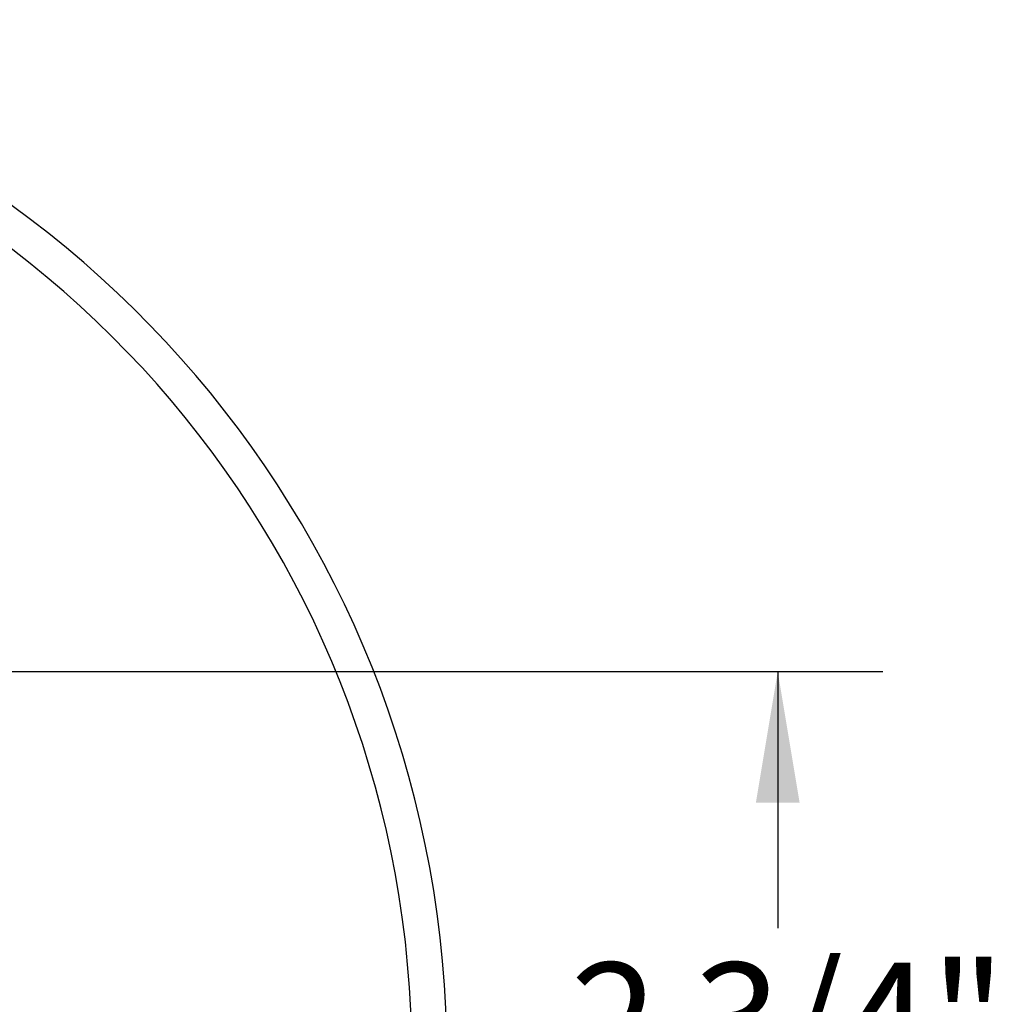
# Model space of a CAD drawing. Extents: x 2.15 to 10.51, y 0.23 to 7.3.
# Drawn here: x 4.89 to 6.04, y 2.82 to 4 of the extents above; entities that cross this region are included whole.
import ezdxf

# ---------------------------------------------------------------- set-up
doc = ezdxf.new("R2010")
doc.units = 0
doc.linetypes.add('SLD-SOLID', pattern=[0])
doc.layers.get('0').update_dxf_attribs({"linetype": 'CONTINUOUS'})
doc.styles.add('SLDTEXTSTYLE3', font='TXT', dxfattribs={"width": 0.75})
doc.dimstyles.new('SLDDIMSTYLE0', dxfattribs={"dimtxt": 0.137795, "dimasz": 0.156, "dimexe": 0, "dimexo": 0.0625, "dimgap": 0.034449, "dimtad": 0, "dimtih": 1, "dimtoh": 1, "dimdec": 6, "dimlfac": 3, "dimrnd": 1e-09, "dimzin": 12, "dimtxsty": 'SLDTEXTSTYLE3', "dimsah": 1, "dimcen": 0.09, "dimazin": 3, "dimtfac": 1, "dimtofl": 0, "dimtmove": 0, "dimatfit": 3, "dimtolj": 1, "dimtzin": 12})

# ---------------------------------------------------------------- blocks, each defined once
blk = doc.blocks.new('_D_1')
at = {"color": 7, "linetype": 'SLD-SOLID'}
for p, q in [((4.1962, 3.2193), (5.9149, 3.2193)), ((5.7899, 3.2193), (5.7899, 2.914)), ((5.7899, 2.3026), (5.7899, 2.6952)), ((4.1962, 2.3026), (5.9149, 2.3026))]:
    blk.add_line(p, q, dxfattribs=at)
for points in [[(5.7899, 3.2193), (5.7639, 3.0633), (5.8159, 3.0633)], [(5.7899, 2.3026), (5.8159, 2.4586), (5.7639, 2.4586)]]:
    blk.add_solid(points, dxfattribs=at)
at = {"color": 7, "linetype": 'SLD-SOLID', "insert": (5.5431, 2.8729), "char_height": 0.1378, "attachment_point": 1, "style": 'SLDTEXTSTYLE3'}
blk.add_mtext('2 3/4"', dxfattribs=at)

msp = doc.modelspace()

# ---------------------------------------------------------------- linework, layer by layer
at = {"color": 7, "linetype": 'SLD-SOLID'}
for start, end in [(99.17951626, 0), (0, 80.86314283)]:
    msp.add_arc((4.1462149, 2.76093132), 1.25, start, end, dxfattribs=at)
at = {"color": 8, "linetype": 'SLD-SOLID'}
for start, end in [(99.50688714, 0), (0, 80.49311286)]:
    msp.add_arc((4.1462149, 2.76093132), 1.20833333, start, end, dxfattribs=at)

# ---------------------------------------------------------------- dimensions: what is measured, and where the dimension line sits
at = {"color": 7, "linetype": 'SLD-SOLID'}
dim = msp.add_linear_dim(base=(5.78991569, 2.30259798), p1=(4.1462149, 3.21926465), p2=(4.1462149, 2.30259798), angle=90, dimstyle='SLDDIMSTYLE0', dxfattribs=at)
dim.commit()
dim.dimension.update_dxf_attribs({"geometry": '_D_1', "text_midpoint": (5.78991569, 2.8046036), "dimtype": 160})

doc.saveas('drawing.dxf')
